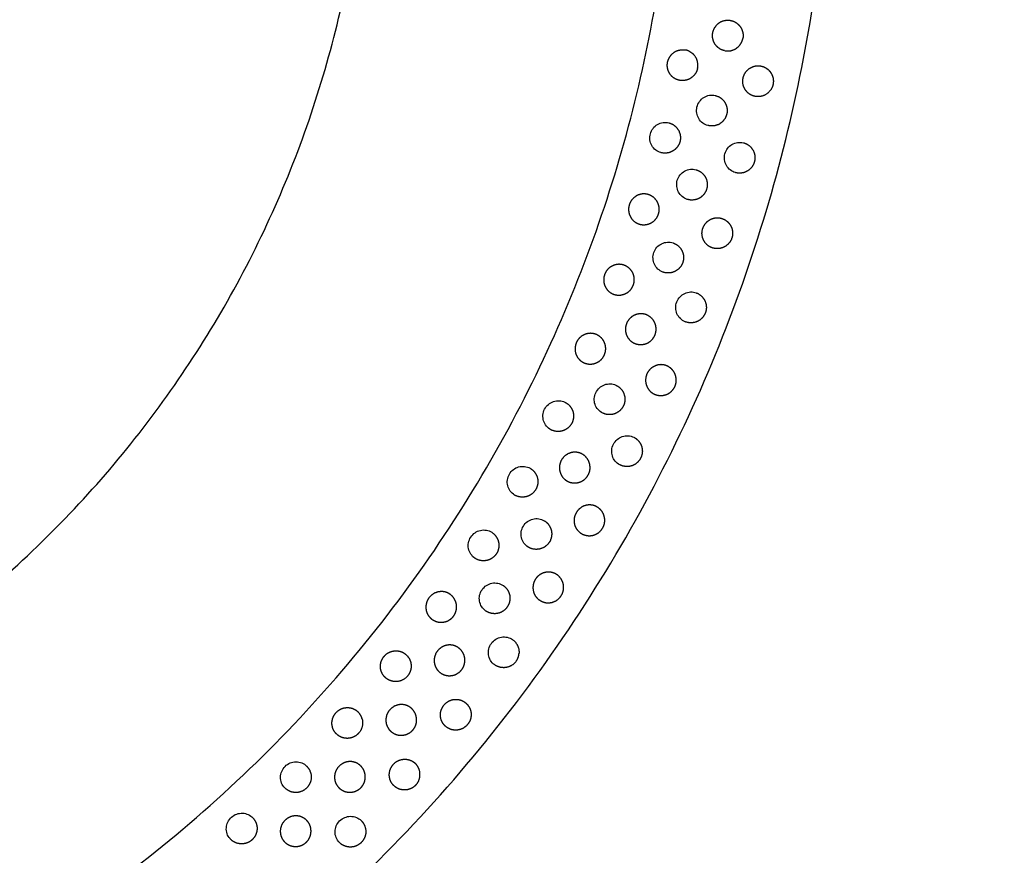
# Model space of a CAD drawing. Units: millimetres. Extents: x -350 to 350, y -350 to 1703.
# Drawn here: x 95 to 222, y -141 to -33 of the extents above; entities that cross this region are included whole.
import ezdxf

# ---------------------------------------------------------------- set-up
doc = ezdxf.new("R2010")
doc.units = ezdxf.units.MM
doc.header["$MEASUREMENT"] = 0
doc.layers.add('BON_9382-71(diam70)_2D', color=7, linetype='Continuous')

msp = doc.modelspace()

# ---------------------------------------------------------------- linework, layer by layer
at = {"layer": 'BON_9382-71(diam70)_2D'}
msp.add_circle((0, 0), 350, dxfattribs=at)
at = {"layer": 'BON_9382-71(diam70)_2D', "color": 9}
for points, weights, degree, knots in [([(200, 0), (200, -200), (0, -200), (-200, -200), (-200, 0), (-200, 200), (0, 200), (200, 200), (200, 0)], [1, 0.707106781187, 1, 0.707106781187, 1, 0.707106781187, 1, 0.707106781187, 1], 2, [0, 0, 0, 314.159346, 314.159346, 628.318692, 628.318692, 942.478038, 942.478038, 1256.637384, 1256.637384, 1256.637384]), ([(179.85, 0), (179.85, -179.85), (0, -179.85), (-179.85, -179.85), (-179.85, 0), (-179.85, 179.85), (0, 179.85), (179.85, 179.85), (179.85, 0)], [1, 0.707106781187, 1, 0.707106781187, 1, 0.707106781187, 1, 0.707106781187, 1], 2, [0, 0, 0, 282.513831, 282.513831, 565.027662, 565.027662, 847.541492, 847.541492, 1130.055323, 1130.055323, 1130.055323]), ([(186.22, -36.55), (185.98, -36.5), (185.5, -36.3), (184.95, -35.75), (184.64, -35.02), (184.63, -34.22), (184.93, -33.48), (185.47, -32.9), (186.19, -32.59), (186.71, -32.57), (186.95, -32.62), (187.49, -32.71), (187.94, -33), (188.25, -33.44), (188.56, -33.89), (188.68, -34.42), (188.58, -34.95)], [1, 1, 1, 1, 1, 1, 1, 1, 1, 1, 1, 0.948516127242, 0.948516127242, 1, 0.948516127242, 0.948516127242, 1], 3, [0, 0, 0, 0, 0.749966, 1.529939, 2.294927, 3.089922, 3.883735, 4.649316, 5.428774, 6.178643, 6.178643, 6.178643, 7.760951, 7.760951, 7.760951, 9.343259, 9.343259, 9.343259, 9.343259]), ([(186.23, -36.55), (187.04, -36.71), (187.74, -36.24), (188.43, -35.77), (188.58, -34.95)], [1, 0.922813926579, 1, 0.922813926579, 1], 2, [0, 0, 0, 1.581898, 1.581898, 3.163795, 3.163795, 3.163795]), ([(182.71, -38.84), (182.6, -39.37), (182.29, -39.81), (181.83, -40.1), (181.38, -40.4), (180.84, -40.49), (180.31, -40.37), (180.07, -40.32), (179.59, -40.11), (179.06, -39.54), (178.77, -38.8), (178.78, -38), (179.1, -37.27), (179.66, -36.71), (180.38, -36.41), (180.9, -36.41), (181.14, -36.46)], [1, 0.948516127397, 0.948516127397, 1, 0.948516127397, 0.948516127397, 1, 1, 1, 1, 1, 1, 1, 1, 1, 1, 1], 3, [0, 0, 0, 0, 1.582308, 1.582308, 1.582308, 3.164615, 3.164615, 3.164615, 3.914581, 4.694555, 5.459542, 6.254537, 7.04835, 7.813932, 8.593389, 9.343259, 9.343259, 9.343259, 9.343259]), ([(192.39, -41.25), (192, -42.2), (191.1, -42.68), (190.09, -42.45), (189.85, -42.4), (189.38, -42.19), (188.84, -41.62), (188.55, -40.88), (188.56, -40.08), (188.88, -39.34), (189.44, -38.79), (190.16, -38.49), (190.68, -38.49), (190.93, -38.54), (191.46, -38.64), (191.91, -38.95), (192.2, -39.4), (192.5, -39.85), (192.6, -40.39), (192.49, -40.91)], [1, 0.841481500469, 0.841481500469, 1, 1, 1, 1, 1, 1, 1, 1, 1, 1, 1, 0.948516127242, 0.948516127242, 1, 0.948516127242, 0.948516127242, 1], 3, [0, 0, 0, 0, 2.816213, 2.816213, 2.816213, 3.566179, 4.346153, 5.11114, 5.906135, 6.699948, 7.46553, 8.244987, 8.994857, 8.994857, 8.994857, 10.577164, 10.577164, 10.577164, 12.159472, 12.159472, 12.159472, 12.159472]), ([(184.99, -42.36), (185.81, -42.54), (186.25, -43.25), (186.69, -43.96), (186.49, -44.77)], [1, 0.922813907375, 1, 0.922813907375, 1], 2, [0, 0, 0, 1.581898, 1.581898, 3.163795, 3.163795, 3.163795]), ([(178.99, -45.89), (179.8, -46.1), (180.22, -46.82), (180.64, -47.54), (180.43, -48.34)], [1, 0.922813896117, 1, 0.922813896117, 1], 2, [0, 0, 0, 1.581898, 1.581898, 3.163795, 3.163795, 3.163795]), ([(186.49, -44.77), (186.3, -45.58), (185.58, -46.02), (184.87, -46.45), (184.06, -46.24)], [1, 0.922814026436, 1, 0.922814026436, 1], 2, [0, 0, 0, 1.581897, 1.581897, 3.163795, 3.163795, 3.163795]), ([(180.43, -48.34), (180.21, -49.15), (179.48, -49.56), (178.76, -49.98), (177.95, -49.75)], [1, 0.922813954232, 1, 0.922813954232, 1], 2, [0, 0, 0, 1.581898, 1.581898, 3.163795, 3.163795, 3.163795]), ([(188.65, -48.48), (189.46, -48.68), (189.88, -49.41), (190.3, -50.13), (190.08, -50.93)], [1, 0.922813907375, 1, 0.922813907375, 1], 2, [0, 0, 0, 1.581898, 1.581898, 3.163795, 3.163795, 3.163795]), ([(190.08, -50.93), (189.87, -51.74), (189.14, -52.15), (188.42, -52.57), (187.61, -52.34)], [1, 0.922814026436, 1, 0.922814026436, 1], 2, [0, 0, 0, 1.581897, 1.581897, 3.163795, 3.163795, 3.163795]), ([(182.52, -51.98), (183.32, -52.21), (183.73, -52.94), (184.13, -53.67), (183.89, -54.47)], [1, 0.922813907375, 1, 0.922813907375, 1], 2, [0, 0, 0, 1.581898, 1.581898, 3.163795, 3.163795, 3.163795]), ([(183.89, -54.47), (183.65, -55.27), (182.92, -55.67), (182.18, -56.06), (181.38, -55.81)], [1, 0.922814026436, 1, 0.922814026436, 1], 2, [0, 0, 0, 1.581897, 1.581897, 3.163795, 3.163795, 3.163795]), ([(177.65, -57.72), (177.48, -58.24), (177.13, -58.65), (176.64, -58.89), (176.16, -59.13), (175.62, -59.17), (175.11, -59), (174.87, -58.92), (174.42, -58.66), (173.94, -58.04), (173.73, -57.27), (173.83, -56.48), (174.22, -55.78), (174.84, -55.28), (175.59, -55.06), (176.1, -55.12), (176.34, -55.19), (176.86, -55.36), (177.27, -55.7), (177.52, -56.18), (177.77, -56.67), (177.82, -57.21), (177.65, -57.72)], [1, 0.948516127397, 0.948516127397, 1, 0.948516127397, 0.948516127397, 1, 1, 1, 1, 1, 1, 1, 1, 1, 1, 1, 0.948516127242, 0.948516127242, 1, 0.948516127242, 0.948516127242, 1], 3, [0, 0, 0, 0, 1.582308, 1.582308, 1.582308, 3.164615, 3.164615, 3.164615, 3.914581, 4.694555, 5.459542, 6.254537, 7.04835, 7.813932, 8.593389, 9.343259, 9.343259, 9.343259, 10.925566, 10.925566, 10.925566, 12.507874, 12.507874, 12.507874, 12.507874]), ([(184.62, -62.09), (184.38, -62.01), (183.93, -61.75), (183.45, -61.13), (183.24, -60.36), (183.34, -59.57), (183.73, -58.87), (184.35, -58.37), (185.1, -58.15), (185.61, -58.21), (185.85, -58.28), (186.37, -58.45), (186.78, -58.79), (187.03, -59.28), (187.28, -59.76), (187.33, -60.3), (187.16, -60.81)], [1, 1, 1, 1, 1, 1, 1, 1, 1, 1, 1, 0.948516127242, 0.948516127242, 1, 0.948516127242, 0.948516127242, 1], 3, [0, 0, 0, 0, 0.749966, 1.529939, 2.294927, 3.089922, 3.883735, 4.649316, 5.428774, 6.178643, 6.178643, 6.178643, 7.760951, 7.760951, 7.760951, 9.343259, 9.343259, 9.343259, 9.343259]), ([(187.16, -60.81), (186.9, -61.61), (186.15, -61.98), (185.41, -62.36), (184.62, -62.09)], [1, 0.92281395433, 1, 0.92281395433, 1], 2, [0, 0, 0, 1.581898, 1.581898, 3.163795, 3.163795, 3.163795]), ([(179.55, -61.46), (180.34, -61.73), (180.7, -62.48), (181.07, -63.23), (180.79, -64.02)], [1, 0.922813907375, 1, 0.922813907375, 1], 2, [0, 0, 0, 1.581898, 1.581898, 3.163795, 3.163795, 3.163795]), ([(174.38, -66.94), (174.19, -67.45), (173.82, -67.84), (173.32, -68.05), (172.82, -68.27), (172.28, -68.28), (171.78, -68.08), (171.55, -67.99), (171.11, -67.71), (170.67, -67.06), (170.5, -66.29), (170.64, -65.5), (171.06, -64.82), (171.71, -64.36), (172.46, -64.18), (172.98, -64.26), (173.21, -64.35), (173.72, -64.54), (174.12, -64.91), (174.34, -65.4), (174.56, -65.89), (174.58, -66.43), (174.38, -66.94)], [1, 0.948516127397, 0.948516127397, 1, 0.948516127397, 0.948516127397, 1, 1, 1, 1, 1, 1, 1, 1, 1, 1, 1, 0.948516127242, 0.948516127242, 1, 0.948516127242, 0.948516127242, 1], 3, [0, 0, 0, 0, 1.582308, 1.582308, 1.582308, 3.164615, 3.164615, 3.164615, 3.914581, 4.694555, 5.459542, 6.254537, 7.04835, 7.813932, 8.593389, 9.343259, 9.343259, 9.343259, 10.925566, 10.925566, 10.925566, 12.507874, 12.507874, 12.507874, 12.507874]), ([(180.79, -64.02), (180.51, -64.81), (179.75, -65.16), (179, -65.52), (178.22, -65.23)], [1, 0.922814026436, 1, 0.922814026436, 1], 2, [0, 0, 0, 1.581897, 1.581897, 3.163795, 3.163795, 3.163795]), ([(182.55, -67.93), (183.33, -68.22), (183.67, -68.98), (184.02, -69.74), (183.72, -70.52)], [1, 0.922813907375, 1, 0.922813907375, 1], 2, [0, 0, 0, 1.581898, 1.581898, 3.163795, 3.163795, 3.163795]), ([(177.19, -73.39), (176.98, -73.9), (176.6, -74.28), (176.1, -74.48), (175.6, -74.69), (175.05, -74.68), (174.56, -74.47), (174.33, -74.37), (173.9, -74.08), (173.47, -73.42), (173.32, -72.64), (173.48, -71.86), (173.92, -71.19), (174.58, -70.75), (175.34, -70.58), (175.86, -70.68), (176.09, -70.77), (176.59, -70.97), (176.98, -71.35), (177.19, -71.85), (177.4, -72.35), (177.4, -72.89), (177.19, -73.39)], [1, 0.948516127397, 0.948516127397, 1, 0.948516127397, 0.948516127397, 1, 1, 1, 1, 1, 1, 1, 1, 1, 1, 1, 0.948516127242, 0.948516127242, 1, 0.948516127242, 0.948516127242, 1], 3, [0, 0, 0, 0, 1.582308, 1.582308, 1.582308, 3.164615, 3.164615, 3.164615, 3.914581, 4.694555, 5.459542, 6.254537, 7.04835, 7.813932, 8.593389, 9.343259, 9.343259, 9.343259, 10.925566, 10.925566, 10.925566, 12.507874, 12.507874, 12.507874, 12.507874]), ([(183.72, -70.52), (183.42, -71.3), (182.66, -71.64), (181.89, -71.97), (181.11, -71.67)], [1, 0.922814026436, 1, 0.922814026436, 1], 2, [0, 0, 0, 1.581897, 1.581897, 3.163795, 3.163795, 3.163795]), ([(170.64, -75.97), (170.42, -76.47), (170.03, -76.84), (169.52, -77.03), (169.01, -77.22), (168.47, -77.2), (167.98, -76.98), (167.75, -76.87), (167.33, -76.57), (166.92, -75.9), (166.8, -75.12), (166.97, -74.34), (167.43, -73.69), (168.1, -73.26), (168.87, -73.12), (169.38, -73.23), (169.61, -73.32), (170.1, -73.54), (170.48, -73.93), (170.68, -74.43), (170.87, -74.94), (170.86, -75.48), (170.64, -75.97)], [1, 0.948516127397, 0.948516127397, 1, 0.948516127397, 0.948516127397, 1, 1, 1, 1, 1, 1, 1, 1, 1, 1, 1, 0.948516127242, 0.948516127242, 1, 0.948516127242, 0.948516127242, 1], 3, [0, 0, 0, 0, 1.582308, 1.582308, 1.582308, 3.164615, 3.164615, 3.164615, 3.914581, 4.694555, 5.459542, 6.254537, 7.04835, 7.813932, 8.593389, 9.343259, 9.343259, 9.343259, 10.925566, 10.925566, 10.925566, 12.507874, 12.507874, 12.507874, 12.507874]), ([(179.78, -80.04), (179.56, -80.54), (179.16, -80.91), (178.66, -81.1), (178.15, -81.29), (177.61, -81.27), (177.11, -81.05), (176.89, -80.94), (176.47, -80.64), (176.06, -79.97), (175.93, -79.19), (176.11, -78.41), (176.57, -77.75), (177.24, -77.32), (178, -77.18), (178.51, -77.29), (178.74, -77.39), (179.24, -77.61), (179.62, -78), (179.81, -78.5), (180.01, -79.01), (180, -79.55), (179.78, -80.04)], [1, 0.948516127397, 0.948516127397, 1, 0.948516127397, 0.948516127397, 1, 1, 1, 1, 1, 1, 1, 1, 1, 1, 1, 0.948516127242, 0.948516127242, 1, 0.948516127242, 0.948516127242, 1], 3, [0, 0, 0, 0, 1.582308, 1.582308, 1.582308, 3.164615, 3.164615, 3.164615, 3.914581, 4.694555, 5.459542, 6.254537, 7.04835, 7.813932, 8.593389, 9.343259, 9.343259, 9.343259, 10.925566, 10.925566, 10.925566, 12.507874, 12.507874, 12.507874, 12.507874]), ([(172.14, -79.89), (172.9, -80.24), (173.18, -81.03), (173.47, -81.81), (173.11, -82.57)], [1, 0.922813898972, 1, 0.922813898972, 1], 2, [0, 0, 0, 1.581898, 1.581898, 3.163795, 3.163795, 3.163795]), ([(165.54, -82.1), (166.29, -82.47), (166.55, -83.26), (166.81, -84.06), (166.43, -84.8)], [1, 0.922813897598, 1, 0.922813897598, 1], 2, [0, 0, 0, 1.581898, 1.581898, 3.163795, 3.163795, 3.163795]), ([(173.11, -82.57), (172.75, -83.32), (171.96, -83.6), (171.17, -83.87), (170.42, -83.5)], [1, 0.922814187254, 1, 0.922814187254, 1], 2, [0, 0, 0, 1.581897, 1.581897, 3.163794, 3.163794, 3.163794]), ([(166.43, -84.8), (166.05, -85.54), (165.26, -85.8), (164.46, -86.05), (163.72, -85.66)], [1, 0.922813954265, 1, 0.922813954265, 1], 2, [0, 0, 0, 1.581898, 1.581898, 3.163795, 3.163795, 3.163795]), ([(174.45, -86.64), (175.2, -87.01), (175.46, -87.8), (175.72, -88.6), (175.34, -89.34)], [1, 0.922813898773, 1, 0.922813898773, 1], 2, [0, 0, 0, 1.581898, 1.581898, 3.163795, 3.163795, 3.163795]), ([(168.55, -91.51), (168.29, -91.99), (167.87, -92.33), (167.35, -92.48), (166.83, -92.63), (166.29, -92.57), (165.82, -92.31), (165.6, -92.18), (165.2, -91.85), (164.85, -91.15), (164.78, -90.36), (165.02, -89.6), (165.53, -88.98), (166.23, -88.61), (167.01, -88.53), (167.5, -88.67), (167.72, -88.79), (168.2, -89.04), (168.55, -89.46), (168.7, -89.98), (168.86, -90.5), (168.81, -91.04), (168.55, -91.51)], [1, 0.948516127397, 0.948516127397, 1, 0.948516127397, 0.948516127397, 1, 1, 1, 1, 1, 1, 1, 1, 1, 1, 1, 0.948516127242, 0.948516127242, 1, 0.948516127242, 0.948516127242, 1], 3, [0, 0, 0, 0, 1.582308, 1.582308, 1.582308, 3.164615, 3.164615, 3.164615, 3.914581, 4.694555, 5.459542, 6.254537, 7.04835, 7.813932, 8.593389, 9.343259, 9.343259, 9.343259, 10.925566, 10.925566, 10.925566, 12.507874, 12.507874, 12.507874, 12.507874]), ([(175.34, -89.34), (174.96, -90.08), (174.17, -90.34), (173.37, -90.59), (172.63, -90.2)], [1, 0.922814026436, 1, 0.922814026436, 1], 2, [0, 0, 0, 1.581897, 1.581897, 3.163795, 3.163795, 3.163795]), ([(161.01, -90.65), (161.74, -91.06), (161.96, -91.87), (162.18, -92.67), (161.76, -93.39)], [1, 0.922813907375, 1, 0.922813907375, 1], 2, [0, 0, 0, 1.581898, 1.581898, 3.163795, 3.163795, 3.163795]), ([(161.76, -93.39), (161.35, -94.12), (160.54, -94.33), (159.73, -94.54), (159.01, -94.12)], [1, 0.922814026436, 1, 0.922814026436, 1], 2, [0, 0, 0, 1.581897, 1.581897, 3.163795, 3.163795, 3.163795]), ([(170.42, -98.39), (170.15, -98.86), (169.72, -99.19), (169.2, -99.33), (168.68, -99.47), (168.14, -99.39), (167.67, -99.12), (167.46, -98.99), (167.07, -98.64), (166.73, -97.94), (166.69, -97.14), (166.95, -96.39), (167.47, -95.79), (168.18, -95.43), (168.96, -95.37), (169.46, -95.53), (169.67, -95.65), (170.15, -95.92), (170.48, -96.34), (170.62, -96.87), (170.76, -97.39), (170.7, -97.93), (170.42, -98.39)], [1, 0.948516127397, 0.948516127397, 1, 0.948516127397, 0.948516127397, 1, 1, 1, 1, 1, 1, 1, 1, 1, 1, 1, 0.948516127242, 0.948516127242, 1, 0.948516127242, 0.948516127242, 1], 3, [0, 0, 0, 0, 1.582308, 1.582308, 1.582308, 3.164615, 3.164615, 3.164615, 3.914581, 4.694555, 5.459542, 6.254537, 7.04835, 7.813932, 8.593389, 9.343259, 9.343259, 9.343259, 10.925566, 10.925566, 10.925566, 12.507874, 12.507874, 12.507874, 12.507874]), ([(162.85, -97.45), (163.57, -97.88), (163.76, -98.69), (163.96, -99.5), (163.53, -100.21)], [1, 0.922813907375, 1, 0.922813907375, 1], 2, [0, 0, 0, 1.581898, 1.581898, 3.163795, 3.163795, 3.163795]), ([(156.05, -98.95), (156.75, -99.4), (156.93, -100.22), (157.11, -101.03), (156.66, -101.73)], [1, 0.922813898773, 1, 0.922813898773, 1], 2, [0, 0, 0, 1.581898, 1.581898, 3.163795, 3.163795, 3.163795]), ([(163.53, -100.21), (163.09, -100.92), (162.28, -101.11), (161.47, -101.3), (160.76, -100.86)], [1, 0.922814026436, 1, 0.922814026436, 1], 2, [0, 0, 0, 1.581897, 1.581897, 3.163795, 3.163795, 3.163795]), ([(165.04, -107.18), (164.75, -107.63), (164.3, -107.94), (163.77, -108.05), (163.24, -108.16), (162.71, -108.06), (162.26, -107.75), (162.05, -107.62), (161.68, -107.25), (161.38, -106.53), (161.38, -105.73), (161.67, -104.99), (162.23, -104.42), (162.96, -104.1), (163.74, -104.08), (164.22, -104.27), (164.43, -104.4), (164.89, -104.69), (165.2, -105.13), (165.32, -105.66), (165.43, -106.19), (165.34, -106.73), (165.04, -107.18)], [1, 0.948516127397, 0.948516127397, 1, 0.948516127397, 0.948516127397, 1, 1, 1, 1, 1, 1, 1, 1, 1, 1, 1, 0.948516127242, 0.948516127242, 1, 0.948516127242, 0.948516127242, 1], 3, [0, 0, 0, 0, 1.582308, 1.582308, 1.582308, 3.164615, 3.164615, 3.164615, 3.914581, 4.694555, 5.459542, 6.254537, 7.04835, 7.813932, 8.593389, 9.343259, 9.343259, 9.343259, 10.925566, 10.925566, 10.925566, 12.507874, 12.507874, 12.507874, 12.507874]), ([(151.12, -109.79), (150.8, -110.23), (150.34, -110.51), (149.8, -110.59), (149.26, -110.68), (148.74, -110.54), (148.3, -110.22), (148.1, -110.07), (147.75, -109.69), (147.49, -108.95), (147.53, -108.16), (147.87, -107.43), (148.45, -106.89), (149.2, -106.61), (149.98, -106.63), (150.45, -106.84), (150.65, -106.99), (151.1, -107.3), (151.38, -107.76), (151.47, -108.29), (151.56, -108.83), (151.43, -109.35), (151.12, -109.79)], [1, 0.948516127397, 0.948516127397, 1, 0.948516127397, 0.948516127397, 1, 1, 1, 1, 1, 1, 1, 1, 1, 1, 1, 0.948516127242, 0.948516127242, 1, 0.948516127242, 0.948516127242, 1], 3, [0, 0, 0, 0, 1.582308, 1.582308, 1.582308, 3.164615, 3.164615, 3.164615, 3.914581, 4.694555, 5.459542, 6.254537, 7.04835, 7.813932, 8.593389, 9.343259, 9.343259, 9.343259, 10.925566, 10.925566, 10.925566, 12.507874, 12.507874, 12.507874, 12.507874]), ([(158.06, -108.63), (157.59, -109.32), (156.76, -109.47), (155.94, -109.61), (155.26, -109.13)], [1, 0.922813954257, 1, 0.922813954257, 1], 2, [0, 0, 0, 1.581898, 1.581898, 3.163795, 3.163795, 3.163795]), ([(143.4, -118.28), (143, -118.24), (142.64, -118.09), (142.33, -117.83), (142.14, -117.67), (141.81, -117.27), (141.59, -116.52), (141.67, -115.73), (142.04, -115.02), (142.66, -114.51), (143.41, -114.27), (144.19, -114.33), (144.65, -114.57), (144.85, -114.72), (145.27, -115.06), (145.54, -115.53), (145.6, -116.07), (145.66, -116.61), (145.5, -117.13), (145.16, -117.55)], [1, 0.971503057701, 0.971503057701, 1, 1, 1, 1, 1, 1, 1, 1, 1, 1, 1, 0.948516127242, 0.948516127242, 1, 0.948516127242, 0.948516127242, 1], 3, [0, 0, 0, 0, 1.17376, 1.17376, 1.17376, 1.923726, 2.7037, 3.468687, 4.263682, 5.057495, 5.823077, 6.602534, 7.352404, 7.352404, 7.352404, 8.934711, 8.934711, 8.934711, 10.517019, 10.517019, 10.517019, 10.517019]), ([(152.16, -116.75), (151.83, -117.18), (151.36, -117.45), (150.82, -117.52), (150.28, -117.59), (149.76, -117.44), (149.33, -117.11), (149.14, -116.95), (148.8, -116.56), (148.56, -115.82), (148.62, -115.03), (148.97, -114.31), (149.57, -113.78), (150.32, -113.52), (151.1, -113.56), (151.57, -113.79), (151.77, -113.94), (152.2, -114.26), (152.48, -114.73), (152.55, -115.26), (152.63, -115.8), (152.49, -116.32), (152.16, -116.75)], [1, 0.948516127397, 0.948516127397, 1, 0.948516127397, 0.948516127397, 1, 1, 1, 1, 1, 1, 1, 1, 1, 1, 1, 0.948516127242, 0.948516127242, 1, 0.948516127242, 0.948516127242, 1], 3, [0, 0, 0, 0, 1.582308, 1.582308, 1.582308, 3.164615, 3.164615, 3.164615, 3.914581, 4.694555, 5.459542, 6.254537, 7.04835, 7.813932, 8.593389, 9.343259, 9.343259, 9.343259, 10.925566, 10.925566, 10.925566, 12.507874, 12.507874, 12.507874, 12.507874]), ([(150.1, -124.12), (149.91, -123.97), (149.58, -123.56), (149.36, -122.81), (149.44, -122.02), (149.81, -121.32), (150.43, -120.8), (151.18, -120.56), (151.96, -120.62), (152.42, -120.86), (152.62, -121.02), (153.05, -121.35), (153.31, -121.83), (153.37, -122.36), (153.43, -122.9), (153.28, -123.42), (152.93, -123.84)], [1, 1, 1, 1, 1, 1, 1, 1, 1, 1, 1, 0.948516127242, 0.948516127242, 1, 0.948516127242, 0.948516127242, 1], 3, [0, 0, 0, 0, 0.749966, 1.529939, 2.294927, 3.089922, 3.883735, 4.649316, 5.428774, 6.178643, 6.178643, 6.178643, 7.760951, 7.760951, 7.760951, 9.343259, 9.343259, 9.343259, 9.343259]), ([(138.81, -124.99), (138.45, -125.39), (137.96, -125.62), (137.42, -125.65), (136.88, -125.67), (136.37, -125.49), (135.97, -125.12), (135.79, -124.95), (135.48, -124.53), (135.3, -123.77), (135.42, -122.99), (135.83, -122.3), (136.47, -121.82), (137.24, -121.62), (138.01, -121.72), (138.46, -121.98), (138.65, -122.15)], [1, 0.948551998464, 0.948551998464, 1, 0.948551998464, 0.948551998464, 1, 1, 1, 1, 1, 1, 1, 1, 1, 1, 1], 3, [0, 0, 0, 0, 1.581749, 1.581749, 1.581749, 3.163498, 3.163498, 3.163498, 3.913464, 4.693437, 5.458425, 6.25342, 7.047233, 7.812814, 8.592272, 9.342141, 9.342141, 9.342141, 9.342141]), ([(145.84, -124.56), (145.49, -124.97), (145, -125.21), (144.46, -125.25), (143.92, -125.29), (143.41, -125.12), (143, -124.76), (142.81, -124.6), (142.5, -124.19), (142.29, -123.43), (142.39, -122.65), (142.79, -121.95), (143.41, -121.45), (144.17, -121.23), (144.95, -121.31), (145.41, -121.56), (145.6, -121.72), (146.01, -122.07), (146.26, -122.55), (146.31, -123.09), (146.36, -123.63), (146.19, -124.15), (145.84, -124.56)], [1, 0.948516127397, 0.948516127397, 1, 0.948516127397, 0.948516127397, 1, 1, 1, 1, 1, 1, 1, 1, 1, 1, 1, 0.948516127242, 0.948516127242, 1, 0.948516127242, 0.948516127242, 1], 3, [0, 0, 0, 0, 1.582308, 1.582308, 1.582308, 3.164615, 3.164615, 3.164615, 3.914581, 4.694555, 5.459542, 6.254537, 7.04835, 7.813932, 8.593389, 9.343259, 9.343259, 9.343259, 10.925566, 10.925566, 10.925566, 12.507874, 12.507874, 12.507874, 12.507874]), ([(152.93, -123.84), (152.41, -124.49), (151.58, -124.58), (150.75, -124.66), (150.1, -124.13)], [1, 0.922813953735, 1, 0.922813953735, 1], 2, [0, 0, 0, 1.581898, 1.581898, 3.163795, 3.163795, 3.163795]), ([(139.12, -132.02), (138.75, -132.41), (138.25, -132.63), (137.71, -132.64), (137.17, -132.65), (136.66, -132.45), (136.28, -132.08), (136.1, -131.9), (135.8, -131.48), (135.64, -130.71), (135.78, -129.93), (136.21, -129.26), (136.86, -128.79), (137.63, -128.61), (138.4, -128.73), (138.85, -129.01), (139.03, -129.18), (139.43, -129.54), (139.65, -130.04), (139.67, -130.58), (139.68, -131.12), (139.49, -131.63), (139.12, -132.02)], [1, 0.948516127397, 0.948516127397, 1, 0.948516127397, 0.948516127397, 1, 1, 1, 1, 1, 1, 1, 1, 1, 1, 1, 0.948516127242, 0.948516127242, 1, 0.948516127242, 0.948516127242, 1], 3, [0, 0, 0, 0, 1.582308, 1.582308, 1.582308, 3.164615, 3.164615, 3.164615, 3.914581, 4.694555, 5.459542, 6.254537, 7.04835, 7.813932, 8.593389, 9.343259, 9.343259, 9.343259, 10.925566, 10.925566, 10.925566, 12.507874, 12.507874, 12.507874, 12.507874]), ([(146.24, -131.68), (145.88, -132.08), (145.39, -132.31), (144.85, -132.34), (144.31, -132.36), (143.8, -132.18), (143.4, -131.81), (143.22, -131.64), (142.91, -131.22), (142.73, -130.46), (142.85, -129.68), (143.26, -128.99), (143.9, -128.51), (144.67, -128.31), (145.44, -128.41), (145.89, -128.67), (146.08, -128.84)], [1, 0.948516127397, 0.948516127397, 1, 0.948516127397, 0.948516127397, 1, 1, 1, 1, 1, 1, 1, 1, 1, 1, 1], 3, [0, 0, 0, 0, 1.582308, 1.582308, 1.582308, 3.164615, 3.164615, 3.164615, 3.914581, 4.694555, 5.459542, 6.254537, 7.04835, 7.813932, 8.593389, 9.343259, 9.343259, 9.343259, 9.343259]), ([(132.06, -129.24), (132.66, -129.82), (132.67, -130.66), (132.67, -131.49), (132.08, -132.08)], [1, 0.922813907375, 1, 0.922813907375, 1], 2, [0, 0, 0, 1.581898, 1.581898, 3.163795, 3.163795, 3.163795]), ([(146.24, -131.68), (146.8, -131.06), (146.75, -130.22), (146.71, -129.39), (146.08, -128.84)], [1, 0.92281395276, 1, 0.92281395276, 1], 2, [0, 0, 0, 1.581898, 1.581898, 3.163795, 3.163795, 3.163795]), ([(132.08, -132.08), (131.49, -132.67), (130.66, -132.67), (129.82, -132.66), (129.24, -132.06)], [1, 0.922814026436, 1, 0.922814026436, 1], 2, [0, 0, 0, 1.581897, 1.581897, 3.163795, 3.163795, 3.163795]), ([(125.12, -135.97), (125.69, -136.59), (125.65, -137.42), (125.61, -138.25), (124.99, -138.81)], [1, 0.922813898773, 1, 0.922813898773, 1], 2, [0, 0, 0, 1.581898, 1.581898, 3.163795, 3.163795, 3.163795]), ([(132.02, -139.12), (131.63, -139.49), (131.12, -139.68), (130.58, -139.67), (130.04, -139.65), (129.54, -139.43), (129.18, -139.03), (129.01, -138.85), (128.73, -138.4), (128.61, -137.63), (128.79, -136.86), (129.26, -136.21), (129.93, -135.78), (130.71, -135.64), (131.48, -135.8), (131.9, -136.1), (132.08, -136.28), (132.45, -136.66), (132.65, -137.17), (132.64, -137.71), (132.63, -138.25), (132.41, -138.75), (132.02, -139.12)], [1, 0.948516127397, 0.948516127397, 1, 0.948516127397, 0.948516127397, 1, 1, 1, 1, 1, 1, 1, 1, 1, 1, 1, 0.948516127242, 0.948516127242, 1, 0.948516127242, 0.948516127242, 1], 3, [0, 0, 0, 0, 1.582308, 1.582308, 1.582308, 3.164615, 3.164615, 3.164615, 3.914581, 4.694555, 5.459542, 6.254537, 7.04835, 7.813932, 8.593389, 9.343259, 9.343259, 9.343259, 10.925566, 10.925566, 10.925566, 12.507874, 12.507874, 12.507874, 12.507874]), ([(139.14, -136.31), (139.73, -136.89), (139.74, -137.73), (139.74, -138.56), (139.15, -139.15)], [1, 0.922813898773, 1, 0.922813898773, 1], 2, [0, 0, 0, 1.581898, 1.581898, 3.163795, 3.163795, 3.163795]), ([(124.99, -138.81), (124.37, -139.37), (123.53, -139.32), (122.7, -139.27), (122.15, -138.65)], [1, 0.922814026436, 1, 0.922814026436, 1], 2, [0, 0, 0, 1.581897, 1.581897, 3.163795, 3.163795, 3.163795]), ([(139.15, -139.15), (138.56, -139.74), (137.73, -139.74), (136.89, -139.73), (136.31, -139.14)], [1, 0.922814171768, 1, 0.922814171768, 1], 2, [0, 0, 0, 1.581897, 1.581897, 3.163794, 3.163794, 3.163794])]:
    msp.add_rational_spline(points, weights, degree=degree, knots=knots, dxfattribs=at)
for points, knots in [([(140, 0), (140, -9.16), (138.19, -27.49), (130.17, -53.93), (117.15, -78.29), (99.63, -99.63), (78.28, -117.16), (53.92, -130.18), (27.49, -138.2), (0, -140.9), (-27.49, -138.2), (-53.93, -130.17), (-78.29, -117.15), (-99.63, -99.63), (-117.16, -78.28), (-130.18, -53.92), (-138.2, -27.49), (-140.9, 0), (-138.2, 27.49), (-130.17, 53.93), (-117.15, 78.29), (-99.63, 99.63), (-78.28, 117.16), (-53.92, 130.18), (-27.49, 138.2), (-4.58, 140.45), (13.75, 139.55), (31.9, 136.86), (53.93, 130.17), (78.29, 117.15), (99.63, 99.63), (117.16, 78.28), (130.18, 53.92), (138.2, 27.49), (140, 9.16), (140, 0)], [0, 0, 0, 0, 27.491593, 54.985566, 82.474167, 109.955105, 137.440449, 164.935418, 192.418112, 219.910281, 247.401949, 274.895932, 302.384642, 329.865638, 357.351097, 384.846105, 412.328938, 439.821187, 467.312896, 494.806852, 522.295648, 549.776635, 577.262105, 604.757022, 632.23991, 659.732092, 673.478023, 687.223712, 714.717727, 742.206478, 769.687412, 797.172868, 824.667963, 852.150595, 879.642839, 879.642839, 879.642839, 879.642839]), ([(184.06, -46.24), (183.81, -46.18), (183.34, -45.96), (182.82, -45.38), (182.55, -44.63), (182.59, -43.84), (182.92, -43.11), (183.5, -42.56), (184.23, -42.28), (184.75, -42.3), (184.99, -42.36)], [0, 0, 0, 0, 0.749966, 1.529939, 2.294927, 3.089922, 3.883735, 4.649316, 5.428774, 6.178643, 6.178643, 6.178643, 6.178643]), ([(177.95, -49.75), (177.71, -49.69), (177.25, -49.45), (176.74, -48.86), (176.49, -48.1), (176.55, -47.31), (176.9, -46.59), (177.49, -46.06), (178.23, -45.8), (178.75, -45.83), (178.99, -45.89)], [0, 0, 0, 0, 0.749966, 1.529939, 2.294927, 3.089922, 3.883735, 4.649316, 5.428774, 6.178643, 6.178643, 6.178643, 6.178643]), ([(187.61, -52.34), (187.37, -52.27), (186.91, -52.04), (186.4, -51.45), (186.15, -50.69), (186.21, -49.89), (186.56, -49.18), (187.15, -48.65), (187.89, -48.39), (188.41, -48.42), (188.65, -48.48)], [0, 0, 0, 0, 0.749966, 1.529939, 2.294927, 3.089922, 3.883735, 4.649316, 5.428774, 6.178643, 6.178643, 6.178643, 6.178643]), ([(181.38, -55.81), (181.15, -55.74), (180.69, -55.49), (180.2, -54.89), (179.97, -54.13), (180.04, -53.33), (180.41, -52.62), (181.02, -52.11), (181.76, -51.87), (182.28, -51.91), (182.52, -51.98)], [0, 0, 0, 0, 0.749966, 1.529939, 2.294927, 3.089922, 3.883735, 4.649316, 5.428774, 6.178643, 6.178643, 6.178643, 6.178643]), ([(178.21, -65.23), (177.98, -65.14), (177.54, -64.87), (177.08, -64.24), (176.89, -63.47), (177, -62.68), (177.41, -61.99), (178.04, -61.51), (178.8, -61.31), (179.31, -61.38), (179.55, -61.46)], [0, 0, 0, 0, 0.749966, 1.529939, 2.294927, 3.089922, 3.883735, 4.649316, 5.428774, 6.178643, 6.178643, 6.178643, 6.178643]), ([(181.11, -71.67), (180.88, -71.57), (180.44, -71.29), (180, -70.65), (179.83, -69.87), (179.97, -69.08), (180.4, -68.41), (181.04, -67.94), (181.8, -67.76), (182.31, -67.84), (182.55, -67.93)], [0, 0, 0, 0, 0.749966, 1.529939, 2.294927, 3.089922, 3.883735, 4.649316, 5.428774, 6.178643, 6.178643, 6.178643, 6.178643]), ([(170.42, -83.5), (170.2, -83.39), (169.78, -83.08), (169.39, -82.4), (169.28, -81.61), (169.48, -80.84), (169.96, -80.2), (170.64, -79.79), (171.41, -79.66), (171.91, -79.79), (172.14, -79.89)], [0, 0, 0, 0, 0.749966, 1.529939, 2.294927, 3.089922, 3.883735, 4.649316, 5.428774, 6.178643, 6.178643, 6.178643, 6.178643]), ([(163.72, -85.66), (163.5, -85.55), (163.09, -85.22), (162.72, -84.54), (162.64, -83.75), (162.85, -82.98), (163.35, -82.35), (164.04, -81.95), (164.81, -81.85), (165.31, -81.99), (165.54, -82.1)], [0, 0, 0, 0, 0.749966, 1.529939, 2.294927, 3.089922, 3.883735, 4.649316, 5.428774, 6.178643, 6.178643, 6.178643, 6.178643]), ([(172.63, -90.2), (172.41, -90.09), (172, -89.76), (171.63, -89.08), (171.55, -88.29), (171.76, -87.52), (172.26, -86.89), (172.95, -86.49), (173.72, -86.39), (174.22, -86.53), (174.45, -86.64)], [0, 0, 0, 0, 0.749966, 1.529939, 2.294927, 3.089922, 3.883735, 4.649316, 5.428774, 6.178643, 6.178643, 6.178643, 6.178643]), ([(159.01, -94.12), (158.8, -93.99), (158.41, -93.64), (158.07, -92.94), (158.03, -92.14), (158.29, -91.39), (158.81, -90.79), (159.52, -90.43), (160.3, -90.37), (160.79, -90.53), (161.01, -90.65)], [0, 0, 0, 0, 0.749966, 1.529939, 2.294927, 3.089922, 3.883735, 4.649316, 5.428774, 6.178643, 6.178643, 6.178643, 6.178643]), ([(160.76, -100.86), (160.55, -100.73), (160.17, -100.37), (159.85, -99.66), (159.83, -98.86), (160.1, -98.11), (160.65, -97.52), (161.36, -97.18), (162.14, -97.14), (162.63, -97.32), (162.85, -97.45)], [0, 0, 0, 0, 0.749966, 1.529939, 2.294927, 3.089922, 3.883735, 4.649316, 5.428774, 6.178643, 6.178643, 6.178643, 6.178643]), ([(153.87, -102.31), (153.66, -102.17), (153.29, -101.8), (152.99, -101.08), (152.99, -100.29), (153.29, -99.55), (153.85, -98.97), (154.57, -98.65), (155.35, -98.63), (155.84, -98.82), (156.05, -98.95)], [0, 0, 0, 0, 0.749966, 1.529939, 2.294927, 3.089922, 3.883735, 4.649316, 5.428774, 6.178643, 6.178643, 6.178643, 6.178643]), ([(155.26, -109.13), (155.05, -108.99), (154.7, -108.61), (154.42, -107.89), (154.43, -107.09), (154.75, -106.36), (155.32, -105.8), (156.06, -105.5), (156.84, -105.5), (157.32, -105.7), (157.52, -105.84)], [0, 0, 0, 0, 0.749966, 1.529939, 2.294927, 3.089922, 3.883735, 4.649316, 5.428774, 6.178643, 6.178643, 6.178643, 6.178643]), ([(156.39, -116.1), (156.19, -115.95), (155.84, -115.56), (155.58, -114.83), (155.62, -114.04), (155.96, -113.31), (156.54, -112.77), (157.29, -112.48), (158.07, -112.51), (158.54, -112.72), (158.75, -112.86)], [0, 0, 0, 0, 0.749966, 1.529939, 2.294927, 3.089922, 3.883735, 4.649316, 5.428774, 6.178643, 6.178643, 6.178643, 6.178643]), ([(129.24, -132.06), (129.06, -131.89), (128.78, -131.45), (128.63, -130.68), (128.8, -129.91), (129.24, -129.24), (129.91, -128.8), (130.68, -128.63), (131.45, -128.78), (131.89, -129.06), (132.06, -129.24)], [0, 0, 0, 0, 0.749966, 1.529939, 2.294927, 3.089922, 3.883735, 4.649316, 5.428774, 6.178643, 6.178643, 6.178643, 6.178643]), ([(122.15, -138.65), (121.98, -138.46), (121.72, -138.01), (121.62, -137.24), (121.82, -136.47), (122.3, -135.83), (122.99, -135.42), (123.77, -135.3), (124.53, -135.48), (124.95, -135.79), (125.12, -135.97)], [0, 0, 0, 0, 0.749966, 1.529939, 2.294927, 3.089922, 3.883735, 4.649316, 5.428774, 6.178643, 6.178643, 6.178643, 6.178643]), ([(136.31, -139.14), (136.13, -138.96), (135.85, -138.52), (135.7, -137.75), (135.87, -136.98), (136.31, -136.31), (136.98, -135.87), (137.75, -135.7), (138.52, -135.85), (138.96, -136.13), (139.14, -136.31)], [0, 0, 0, 0, 0.749966, 1.529939, 2.294927, 3.089922, 3.883735, 4.649316, 5.428774, 6.178643, 6.178643, 6.178643, 6.178643])]:
    msp.add_open_spline(points, degree=3, knots=knots, dxfattribs=at)
for points, weights in [([(181.69, -36.65), (181.43, -36.52), (181.15, -36.46)], [1, 0.989621040798, 1]), ([(181.69, -36.65), (181.95, -36.79), (182.17, -37)], [1, 0.988915085962, 1]), ([(182.71, -38.84), (182.93, -37.77), (182.17, -37)], [1, 0.878676530517, 1]), ([(192.49, -40.91), (192.45, -41.08), (192.39, -41.24)], [1, 0.996302922693, 1]), ([(156.66, -101.73), (156.26, -102.34), (155.56, -102.56)], [1, 0.939496415933, 1]), ([(155.56, -102.56), (154.66, -102.83), (153.87, -102.31)], [1, 0.904192461075, 1]), ([(157.53, -105.84), (158.16, -106.26), (158.35, -107.01)], [1, 0.933788664627, 1]), ([(158.35, -107.01), (158.57, -107.88), (158.06, -108.63)], [1, 0.911035395423, 1]), ([(158.75, -112.86), (159.64, -113.5), (159.59, -114.6)], [1, 0.876012084197, 1]), ([(159.21, -115.67), (159.55, -115.19), (159.59, -114.6)], [1, 0.958903254333, 1]), ([(159.21, -115.67), (158.56, -116.56), (157.46, -116.49)], [1, 0.875692077944, 1]), ([(157.46, -116.49), (156.87, -116.45), (156.39, -116.1)], [1, 0.959100302426, 1]), ([(145.16, -117.55), (144.48, -118.4), (143.4, -118.28)], [1, 0.878676530534, 1]), ([(139.26, -123.13), (139.1, -122.55), (138.65, -122.15)], [1, 0.957312985273, 1]), ([(139.26, -123.13), (139.54, -124.18), (138.81, -124.99)], [1, 0.878676316871, 1]), ([(138.81, -124.99), (138.81, -124.99), (138.81, -124.99)], [1, 0.999999961001, 1])]:
    msp.add_rational_spline(points, weights, degree=2, dxfattribs=at)
msp.add_open_spline([(192.39, -41.25), (192.39, -41.25), (192.39, -41.24)], degree=2, dxfattribs=at)

doc.saveas('drawing.dxf')
